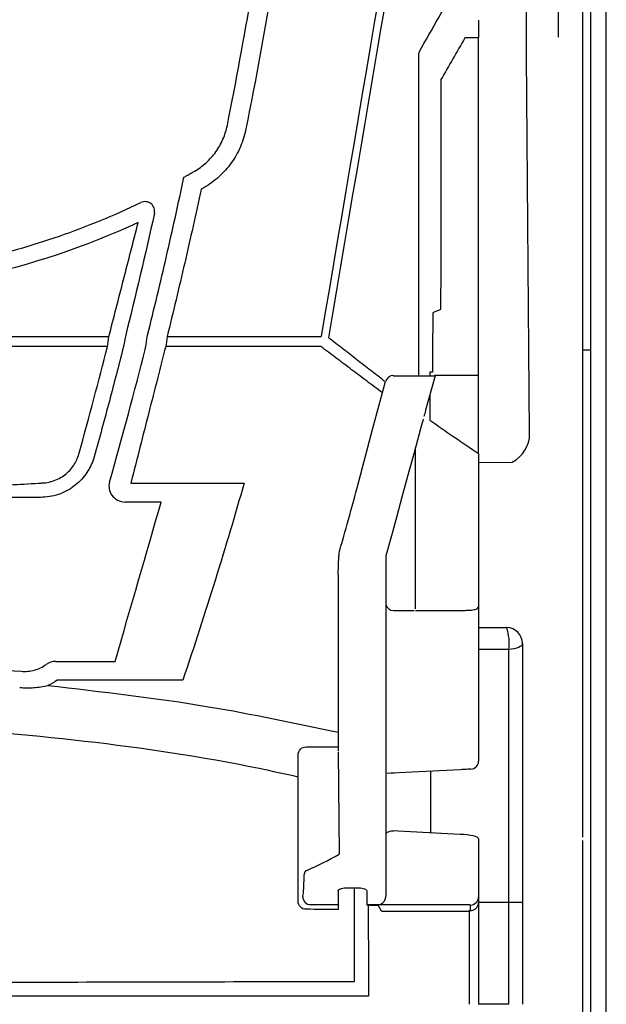
# Model space of a CAD drawing. Units: millimetres. Extents: x -3402 to 8400, y -2 to 6340.
# Drawn here: x 1096 to 1133, y 3960 to 4021 of the extents above; entities that cross this region are included whole.
import ezdxf
from ezdxf.enums import TextEntityAlignment as Align

# ---------------------------------------------------------------- set-up
doc = ezdxf.new("R2010")
doc.units = ezdxf.units.MM
doc.header["$MEASUREMENT"] = 0
doc.layers.add('2DE_OBJ_LAMEL-APP', color=130, linetype='Continuous', lineweight=25)
doc.layers.add('2DE_TXTNUM', color=11, linetype='Continuous', lineweight=9)
doc.layers.add('2DE_TXTPAR', color=41, linetype='Continuous')
doc.styles.add('CP_ATTR', font='ARIAL.TTF')
doc.styles.add('CP_ELATT', font='ARIAL.TTF')

# ---------------------------------------------------------------- blocks, each defined once
blk = doc.blocks.new('2dapa_ars26v_apa-04_f6pa639')
for p, q in [((-49.5, -240.122), (-49.5, 276.878)), ((49.5, 276.878), (49.5, -240.122)), ((49, 89.247), (49, -85.651)), ((47.5, -35.516), (47.5, 83.978)), ((49.5, 54.878), (49.5, -55.122)), ((45.5, -36.679), (45.5, 15.576)), ((45.7, -60.367), (45.5, -36.679)), ((49, -55.122), (49.5, -55.122)), ((37.163, -56.725), (37.176, -56.743)), ((37.176, -56.743), (37.203, -56.743)), ((37.203, -56.743), (39.776, -56.743)), ((39.776, -56.743), (39.188, -58.897)), ((39.781, -56.725), (39.776, -56.743)), ((35.882, -60.022), (36.68, -57.094)), ((39.035, -59.461), (39.006, -59.566)), ((34.895, -63.754), (35.882, -60.022)), ((42.5, -61.244), (42.5, -60.25)), ((42.5, -61.613), (42.5, -80.886)), ((42.501, -62.183), (44.612, -62.146)), ((38.141, -62.739), (37.702, -64.347)), ((33.7, -69.223), (33.748, -68.022)), ((33.748, -68.022), (33.761, -68.022)), ((36.7, -68.019), (36.7, -89.32)), ((33.7, -69.223), (33.7, -80.261)), ((37.165, -71.45), (38.459, -71.45)), ((33.7, -80.323), (33.772, -86.694)), ((41.35, -81.421), (37.481, -81.624)), ((41.342, -85.473), (37.472, -85.27)), ((42.5, -85.758), (42.5, -89.737)), ((34.2, -88.83), (35, -88.83)), ((33.7, -89.008), (33.7, -90.174)), ((35.5, -89.008), (35.5, -89.879)), ((31.989, -89.879), (33.7, -89.879)), ((35.5, -89.879), (36.2, -89.879)), ((35.5, -89.879), (35.5, -89.889)), ((41.324, -89.886), (36.2, -89.882)), ((36.416, -90.295), (36.223, -89.908)), ((42, -90.242), (42, -89.9)), ((36.416, -90.295), (41.904, -90.295)), ((41.928, -90.247), (41.904, -90.295)), ((49, -95.622), (49, -273.712))]:
    blk.add_line(p, q)
at = {"flags": 128}
for points in [[(39.006, -59.566), (38.973, -59.686), (38.891, -59.989), (38.761, -60.464), (38.589, -61.096), (38.379, -61.864), (38.141, -62.739)], [(37.702, -64.347), (37.376, -65.542), (37.042, -66.769), (36.7, -68.022)], [(45.25, -73.522), (45.234, -73.588), (45.186, -73.652), (45.109, -73.712), (45.004, -73.765), (44.875, -73.811), (44.726, -73.848), (44.562, -73.874), (44.388, -73.889)], [(42.026, -81.386), (42.013, -81.386), (41.975, -81.388), (41.913, -81.392), (41.83, -81.396), (41.727, -81.401), (41.611, -81.408), (41.483, -81.414), (41.35, -81.421)], [(37.481, -81.624), (37.234, -81.637), (36.997, -81.649), (36.78, -81.661), (36.768, -81.661)]]:
    blk.add_lwpolyline(points, dxfattribs=at)
for centre, radius, start, end in [((43.7, -60.367), 2, 297.12793, 359.99759), ((37.184, -70.946), 0.505, 196.20923, 267.84375), ((44.25, -73.522), 1, 0, 90), ((41.793, -73.461), 2.629, 350.61847, 20.90805), ((42, -80.886), 0.5, 273, 0), ((31.819, -87.952), 0.23, 110.56227, 170.57701), ((31.989, -89.379), 0.5, 180.13617, 269.9788), ((42, -89.4), 0.5, 269.99491, 359.9957)]:
    blk.add_arc(centre, radius, start, end)
for centre, major_axis, ratio, start_param, end_param in [((37.163, -57.225), (0.304, -0.397), 0.999759, 2.489437, 3.793748), ((34.5, -65.022), (0.818, 3), 0.01684, 3.595619, 5.153315), ((33.791, -65.022), (0.03, 3), 0.017454, 3.141769, 3.591201), ((-67.862, -64.451), (200.454, -3.503), 0.030233, 5.272479, 5.289048), ((37.5, -85.522), (0.8, -0.075), 0.31001, 1.634928, 3.170818), ((41.3, -85.721), (1.2, -0.038), 0.20813, 0.006651, 1.542541), ((32.748, -74.705), (12.557, 12.557), 0.57735, 4.1191, 4.259517), ((41.3, -89.9), (0.7, 0), 0.019954, 0, 1.53589)]:
    blk.add_ellipse(centre, major_axis=major_axis, ratio=ratio, start_param=start_param, end_param=end_param)
for points, knots in [([(33.241, 34.586), (33.604, 28.238), (33.765, 21.886), (33.705, 12.353), (33.634, 9.173), (33.392, 2.822), (33.221, -0.35), (32.778, -6.687), (32.506, -9.852), (31.861, -16.175), (31.489, -19.333), (30.222, -28.778), (29.178, -35.042), (27.936, -41.276)], [0, 0, 0, 0, 0.25, 0.25, 0.375, 0.375, 0.5, 0.5, 0.625, 0.625, 0.75, 0.75, 1, 1, 1, 1]), ([(42.5, -34.459), (42.5, -34.459), (42.5, -34.485), (42.5, -34.588), (42.5, -34.664), (42.5, -34.816), (42.5, -34.871), (42.5, -34.993), (42.5, -35.059), (42.5, -35.267), (42.5, -35.42), (42.5, -35.57)], [0, 0, 0, 0, 0.25, 0.25, 0.5, 0.5, 0.625, 0.625, 0.75, 0.75, 1, 1, 1, 1]), ([(42.5, -35.57), (42.443, -35.57), (42.387, -35.57), (42.33, -35.57), (42.101, -35.57), (41.872, -35.571), (41.644, -35.571)], [0, 0, 0, 0, 0.0001939193, 0.0001939193, 0.0001939193, 0.0009819557, 0.0009819557, 0.0009819557, 0.0009819557]), ([(38.767, -39.262), (38.768, -38.748), (38.769, -38.233), (38.769, -37.718), (38.77, -37.299), (38.77, -36.88), (38.771, -36.462)], [0, 0, 0, 0, 0.001559455, 0.001559455, 0.001559455, 0.002827576, 0.002827576, 0.002827576, 0.002827576]), ([(38.752, -56.725), (38.753, -55.734), (38.757, -50.076), (38.762, -44.253), (38.767, -39.422), (38.767, -39.262)], [0, 0, 0, 0, 0.170486, 0.972596, 1, 1, 1, 1]), ([(24.695, -43.935), (24.961, -43.781), (25.208, -43.601), (25.664, -43.188), (25.867, -42.96), (26.221, -42.466), (26.374, -42.197), (26.618, -41.636), (26.709, -41.345), (26.769, -41.043)], [0, 0, 0, 0, 0.25, 0.25, 0.5, 0.5, 0.75, 0.75, 1, 1, 1, 1]), ([(27.936, -41.276), (27.859, -41.661), (27.741, -42.037), (27.428, -42.754), (27.236, -43.091), (26.783, -43.723), (26.519, -44.018), (25.943, -44.538), (25.63, -44.767), (25.289, -44.963)], [0, 0, 0, 0, 0.25, 0.25, 0.5, 0.5, 0.75, 0.75, 1, 1, 1, 1]), ([(21.776, -54.188), (22.184, -52.546), (22.578, -50.901), (23.337, -47.605), (23.701, -45.953), (24.054, -44.298)], [0, 0, 0, 0, 0.5, 0.5, 1, 1, 1, 1]), ([(24.054, -44.298), (24.115, -44.264), (24.177, -44.229), (24.238, -44.195), (24.276, -44.173), (24.314, -44.152), (24.352, -44.13), (24.39, -44.109), (24.428, -44.087), (24.467, -44.065), (24.505, -44.044), (24.543, -44.022), (24.581, -44), (24.619, -43.978), (24.657, -43.957), (24.695, -43.935)], [0, 0, 0, 0, 0.0002109834, 0.0002109834, 0.0002109834, 0.0003425158, 0.0003425158, 0.0003425158, 0.0004740479, 0.0004740479, 0.0004740479, 0.0006055797, 0.0006055797, 0.0006055797, 0.000737111, 0.000737111, 0.000737111, 0.000737111]), ([(25.126, -45.057), (24.795, -46.601), (24.452, -48.141), (23.742, -51.217), (23.373, -52.752), (22.996, -54.284)], [0, 0, 0, 0, 0.5, 0.5, 1, 1, 1, 1]), ([(-21.358, -45.89), (-19.685, -46.689), (-17.978, -47.389), (-14.497, -48.595), (-12.724, -49.102), (-10.012, -49.714), (-9.103, -49.892), (-7.286, -50.196), (-6.377, -50.323), (-3.644, -50.626), (-1.818, -50.726), (1.844, -50.725), (3.68, -50.624), (6.441, -50.315), (7.359, -50.185), (9.177, -49.878), (10.078, -49.7), (12.76, -49.091), (14.52, -48.588), (17.982, -47.387), (19.685, -46.689), (21.358, -45.89)], [0, 0, 0, 0, 0.125, 0.125, 0.25, 0.25, 0.3125, 0.3125, 0.375, 0.375, 0.5, 0.5, 0.625, 0.625, 0.6875, 0.6875, 0.75, 0.75, 0.875, 0.875, 1, 1, 1, 1]), ([(22.202, -46.563), (22.226, -46.453), (22.219, -46.338), (22.144, -46.126), (22.077, -46.032), (21.903, -45.893), (21.795, -45.849), (21.573, -45.823), (21.46, -45.842), (21.358, -45.89)], [0, 0, 0, 0, 0.25, 0.25, 0.5, 0.5, 0.75, 0.75, 1, 1, 1, 1]), ([(21.185, -47.139), (17.857, -48.672), (14.418, -49.823), (9.985, -50.797), (9.091, -50.969), (7.291, -51.264), (6.381, -51.388), (3.646, -51.685), (1.827, -51.783), (-3.613, -51.784), (-7.22, -51.4), (-12.599, -50.225), (-14.363, -49.738), (-17.823, -48.579), (-19.52, -47.906), (-21.186, -47.139)], [0, 0, 0, 0, 0.25, 0.25, 0.3125, 0.3125, 0.375, 0.375, 0.5, 0.5, 0.75, 0.75, 0.875, 0.875, 1, 1, 1, 1]), ([(19.351, -54.285), (19.658, -53.095), (19.962, -51.903), (20.574, -49.521), (20.879, -48.33), (21.185, -47.139)], [0, 0, 0, 0, 0.5, 0.5, 1, 1, 1, 1]), ([(-19.351, -54.286), (-16.13, -54.287), (-12.906, -54.287), (-6.453, -54.287), (-3.221, -54.288), (6.466, -54.287), (12.913, -54.286), (19.351, -54.285)], [0, 0, 0, 0, 0.25, 0.25, 0.5, 0.5, 1, 1, 1, 1]), ([(19.262, -54.91), (12.854, -54.912), (6.436, -54.913), (-3.206, -54.913), (-6.423, -54.913), (-12.847, -54.912), (-16.056, -54.912), (-19.262, -54.911)], [0, 0, 0, 0, 0.5, 0.5, 0.75, 0.75, 1, 1, 1, 1]), ([(20.186, -55.224), (19.914, -56.296), (19.627, -57.402), (19.022, -59.676), (18.708, -60.844), (18.362, -62.037)], [0, 0, 0, 0, 0.5, 0.5, 1, 1, 1, 1]), ([(20.266, -54.91), (20.243, -55.001), (20.219, -55.092), (20.196, -55.184), (20.193, -55.197), (20.189, -55.211), (20.186, -55.224)], [0, 0, 0, 0, 0.0003793433, 0.0003793433, 0.0003793433, 0.0004353286, 0.0004353286, 0.0004353286, 0.0004353286]), ([(22.907, -54.909), (22.568, -56.236), (22.216, -57.615), (21.487, -60.477), (21.111, -61.956), (20.725, -63.478)], [0, 0, 0, 0, 0.5, 0.5, 1, 1, 1, 1]), ([(39.451, -57.936), (39.451, -57.968), (39.451, -58.495), (39.451, -59.021), (39.451, -59.515)], [0, 0, 0, 0, 0.061628, 1, 1, 1, 1]), ([(39.188, -58.897), (39.17, -58.966), (39.114, -59.168), (39.094, -59.243), (39.081, -59.292)], [0, 0, 0, 0, 0.342768, 1, 1, 1, 1]), ([(11.366, -63.68), (12.557, -63.61), (13.749, -63.541), (15.015, -63.467), (15.089, -63.463), (15.238, -63.454), (15.312, -63.449), (15.534, -63.421), (15.682, -63.389), (15.966, -63.299), (16.101, -63.243), (16.357, -63.11), (16.479, -63.031), (16.704, -62.859), (16.806, -62.766), (16.991, -62.567), (17.075, -62.46), (17.295, -62.129), (17.399, -61.896), (17.467, -61.654)], [0, 0, 0, 0, 0.5, 0.5, 0.53125, 0.53125, 0.5625, 0.5625, 0.625, 0.625, 0.6875, 0.6875, 0.75, 0.75, 0.8125, 0.8125, 0.875, 0.875, 1, 1, 1, 1]), ([(38.559, -71.35), (38.558, -70.627), (38.557, -68.151), (38.555, -64.71), (38.553, -62.185), (38.552, -61.23)], [0, 0, 0, 0, 0.203887, 0.698759, 1, 1, 1, 1]), ([(18.362, -62.037), (18.253, -62.343), (18.101, -62.64), (17.801, -63.053), (17.688, -63.187), (17.442, -63.437), (17.309, -63.554), (17.019, -63.77), (16.862, -63.87), (16.535, -64.042), (16.364, -64.116), (16.005, -64.237), (15.819, -64.283), (15.444, -64.344), (15.255, -64.36), (15.062, -64.36)], [0, 0, 0, 0, 0.25, 0.25, 0.375, 0.375, 0.5, 0.5, 0.625, 0.625, 0.75, 0.75, 0.875, 0.875, 1, 1, 1, 1]), ([(19.393, -63.397), (19.313, -63.681), (19.366, -63.984), (19.63, -64.35), (19.749, -64.457), (20.035, -64.608), (20.201, -64.653), (20.374, -64.653)], [0, 0, 0, 0, 0.5, 0.5, 0.75, 0.75, 1, 1, 1, 1]), ([(27.813, -63.478), (27.264, -65.431), (26.66, -67.446), (25.377, -71.572), (24.699, -73.679), (23.976, -75.818)], [0, 0, 0, 0, 0.5, 0.5, 1, 1, 1, 1]), ([(22.624, -64.652), (22.222, -64.652), (21.819, -64.653), (21.416, -64.653), (21.069, -64.653), (20.721, -64.653), (20.374, -64.653)], [0, 0, 0, 0, 0.001211409, 0.001211409, 0.001211409, 0.002256315, 0.002256315, 0.002256315, 0.002256315]), ([(41.342, -71.442), (41.432, -71.442), (41.52, -71.441), (41.69, -71.438), (41.773, -71.435), (41.925, -71.428), (41.995, -71.423), (42.122, -71.411), (42.178, -71.403), (42.325, -71.374), (42.393, -71.348), (42.481, -71.279), (42.5, -71.237), (42.5, -71.189)], [0, 0, 0, 0, 0.125, 0.125, 0.25, 0.25, 0.375, 0.375, 0.5, 0.5, 0.75, 0.75, 1, 1, 1, 1]), ([(44.397, -89.742), (44.397, -87.036), (44.396, -84.361), (44.393, -80.395), (44.392, -79.08), (44.39, -76.468), (44.389, -75.169), (44.388, -73.889)], [0, 0, 0, 0, 0.5, 0.5, 0.75, 0.75, 1, 1, 1, 1]), ([(45.25, -73.522), (45.25, -74.832), (45.25, -76.163), (45.25, -78.838), (45.25, -80.184), (45.25, -84.247), (45.25, -86.987), (45.25, -89.759)], [0, 0, 0, 0, 0.25, 0.25, 0.5, 0.5, 1, 1, 1, 1]), ([(-13.858, -75.257), (-11.558, -75.05), (-9.253, -74.894), (-4.631, -74.686), (-2.314, -74.634), (2.315, -74.634), (4.632, -74.686), (9.253, -74.894), (11.558, -75.05), (13.857, -75.257)], [0, 0, 0, 0, 0.25, 0.25, 0.5, 0.5, 0.75, 0.75, 1, 1, 1, 1]), ([(16.02, -74.634), (16.381, -74.634), (16.741, -74.634), (17.101, -74.634), (17.6, -74.634), (18.098, -74.634), (18.596, -74.634), (18.977, -74.634), (19.359, -74.634), (19.741, -74.634)], [0, 0, 0, 0, 0.001082485, 0.001082485, 0.001082485, 0.002579793, 0.002579793, 0.002579793, 0.003726803, 0.003726803, 0.003726803, 0.003726803]), ([(13.857, -75.257), (13.997, -75.27), (14.136, -75.27), (14.415, -75.245), (14.554, -75.219), (14.955, -75.109), (15.209, -74.986), (15.433, -74.824)], [0, 0, 0, 0, 0.25, 0.25, 0.5, 0.5, 1, 1, 1, 1]), ([(13.767, -76.268), (14.062, -76.294), (14.357, -76.298), (14.948, -76.259), (15.242, -76.216), (15.531, -76.147)], [0, 0, 0, 0, 0.5, 0.5, 1, 1, 1, 1]), ([(15.531, -76.147), (18.902, -76.532), (25.033, -77.231), (31.009, -78.504), (33.7, -79.078)], [0, 0, 0, 0, 0.549818, 1, 1, 1, 1]), ([(31.2, -81.881), (30.385, -81.701), (25.987, -80.729), (17.828, -79.535), (8.196, -78.704), (2.228, -78.629), (0, -78.601)], [0, 0, 0, 0, 0.080249, 0.433414, 0.788417, 1, 1, 1, 1]), ([(31.2, -80.495), (31.2, -80.366), (31.252, -80.237), (31.437, -80.05), (31.569, -79.994), (31.702, -79.994)], [0, 0, 0, 0, 0.5, 0.5, 1, 1, 1, 1]), ([(31.2, -89.67), (31.2, -88.12), (31.2, -86.578), (31.2, -83.515), (31.2, -81.998), (31.2, -80.495)], [0, 0, 0, 0, 0.5, 0.5, 1, 1, 1, 1]), ([(39.5, -81.518), (39.5, -81.579), (39.5, -81.804), (39.5, -82.312), (39.5, -83.057), (39.5, -83.836), (39.5, -84.549), (39.5, -85.102), (39.5, -85.294), (39.5, -85.376)], [0, 0, 0, 0, 0.061121, 0.225164, 0.388869, 0.552268, 0.715523, 0.87886, 1, 1, 1, 1]), ([(31.489, -89.38), (31.507, -89.362), (31.525, -89.228), (31.551, -88.862), (31.559, -88.712), (31.576, -88.354), (31.584, -88.148), (31.592, -87.915)], [0, 0, 0, 0, 0.5, 0.5, 0.75, 0.75, 1, 1, 1, 1]), ([(33.7, -89.008), (33.7, -88.963), (33.753, -88.918), (33.937, -88.85), (34.067, -88.83), (34.2, -88.83)], [0, 0, 0, 0, 0.5, 0.5, 1, 1, 1, 1]), ([(35, -88.83), (35.133, -88.83), (35.263, -88.85), (35.447, -88.917), (35.5, -88.963), (35.5, -89.008)], [0, 0, 0, 0, 0.5, 0.5, 1, 1, 1, 1]), ([(36.267, -89.875), (36.355, -89.859), (36.438, -89.819), (36.558, -89.703), (36.596, -89.656), (36.648, -89.557), (36.664, -89.52), (36.69, -89.431), (36.7, -89.378), (36.7, -89.32)], [0, 0, 0, 0, 0.5, 0.5, 0.75, 0.75, 0.875, 0.875, 1, 1, 1, 1]), ([(31.698, -90.171), (31.566, -90.17), (31.437, -90.116), (31.254, -89.931), (31.2, -89.802), (31.2, -89.67)], [0, 0, 0, 0, 0.5, 0.5, 1, 1, 1, 1]), ([(35.5, -89.889), (35.5, -89.891), (35.515, -89.893), (35.578, -89.897), (35.625, -89.899), (35.81, -89.904), (35.998, -89.906), (36.223, -89.908)], [0, 0, 0, 0, 0.25, 0.25, 0.5, 0.5, 1, 1, 1, 1]), ([(42, -90.242), (42.036, -90.241), (42.085, -90.236), (42.195, -90.203), (42.255, -90.174), (42.362, -90.09), (42.408, -90.035), (42.474, -89.911), (42.494, -89.842), (42.499, -89.772)], [0, 0, 0, 0, 0.25, 0.25, 0.5, 0.5, 0.75, 0.75, 1, 1, 1, 1]), ([(45.25, -89.759), (45.25, -89.757), (45.229, -89.755), (45.146, -89.751), (45.086, -89.75), (44.853, -89.745), (44.635, -89.743), (44.397, -89.742)], [0, 0, 0, 0, 0.25, 0.25, 0.5, 0.5, 1, 1, 1, 1]), ([(34.725, -94.685), (34.725, -94.596), (34.725, -94.506), (34.725, -94.417), (34.725, -94.326), (34.726, -94.235), (34.726, -94.144)], [0, 0, 0, 0, 0.0002677225, 0.0002677225, 0.0002677225, 0.0005421885, 0.0005421885, 0.0005421885, 0.0005421885]), ([(35.599, -94.077), (35.599, -94.169), (35.599, -94.261), (35.599, -94.353), (35.6, -94.775), (35.6, -95.197), (35.6, -95.619)], [0, 0, 0, 0, 0.000276656, 0.000276656, 0.000276656, 0.001545297, 0.001545297, 0.001545297, 0.001545297]), ([(0, -94.753), (5.804, -94.75), (11.603, -94.739), (20.293, -94.719), (23.186, -94.712), (28.962, -94.698), (31.846, -94.692), (34.725, -94.685)], [0, 0, 0, 0, 0.5, 0.5, 0.75, 0.75, 1, 1, 1, 1]), ([(35.601, -95.622), (32.649, -95.622), (29.695, -95.622), (23.776, -95.622), (20.811, -95.622), (11.9, -95.622), (5.952, -95.622), (0, -95.622)], [0, 0, 0, 0, 0.25, 0.25, 0.5, 0.5, 1, 1, 1, 1])]:
    blk.add_open_spline(points, degree=3, knots=knots)
for points, degree in [([(40.988, -5.628), (38.148, -21.842), (35.371, -38.065), (32.649, -54.283)], 3), ([(33.131, -54.355), (35.798, -38.425), (38.519, -22.489), (41.297, -6.563)], 3), ([(38.771, -36.462), (39.597, -35.02), (40.425, -33.576), (41.254, -32.129)], 3), ([(26.769, -41.043), (27.316, -38.302), (27.823, -35.553), (28.294, -32.797)], 3), ([(41.644, -35.571), (41.144, -36.443), (40.643, -37.314), (40.144, -38.185)], 3), ([(42.5, -56.725), (42.5, -49.681), (42.5, -42.629), (42.5, -35.57)], 3), ([(40.144, -38.185), (40.138, -42.991), (40.132, -47.795), (40.126, -52.596)], 3), ([(25.289, -44.963), (25.235, -44.995), (25.181, -45.026), (25.126, -45.057)], 3), ([(22.202, -46.563), (21.63, -49.145), (21.023, -51.72), (20.382, -54.285)], 3), ([(39.628, -52.791), (39.627, -54.03), (39.625, -55.268), (39.624, -56.506)], 3), ([(40.126, -52.596), (39.96, -52.661), (39.794, -52.726), (39.628, -52.791)], 3), ([(19.262, -54.91), (19.289, -54.74), (19.32, -54.518), (19.351, -54.285)], 3), ([(20.382, -54.285), (20.372, -54.344), (20.361, -54.403), (20.351, -54.46)], 3), ([(21.665, -54.91), (21.691, -54.74), (21.722, -54.517), (21.752, -54.285)], 3), ([(21.752, -54.285), (21.76, -54.252), (21.768, -54.22), (21.776, -54.188)], 3), ([(22.996, -54.284), (22.966, -54.518), (22.935, -54.739), (22.907, -54.909)], 3), ([(22.996, -54.284), (26.216, -54.284), (29.434, -54.284), (32.649, -54.283)], 3), ([(20.351, -54.46), (20.32, -54.628), (20.291, -54.785), (20.266, -54.91)], 3), ([(33.131, -54.355), (36.62, -57.07)], 1), ([(17.467, -61.654), (18.129, -59.283), (18.725, -57.034), (19.262, -54.91)], 3), ([(19.393, -63.397), (20.226, -60.465), (20.966, -57.682), (21.618, -55.1)], 3), ([(21.618, -55.1), (21.634, -55.037), (21.649, -54.973), (21.665, -54.91)], 3), ([(32.62, -54.907), (29.385, -54.908), (26.147, -54.909), (22.907, -54.909)], 3), ([(36.485, -57.81), (32.62, -54.907)], 1), ([(39.624, -56.506), (39.566, -56.507), (39.508, -56.508), (39.45, -56.51)], 3), ([(39.45, -56.51), (39.45, -56.582), (39.45, -56.654), (39.45, -56.725)], 3), ([(42.5, -56.725), (39.733, -56.725)], 1), ([(42.5, -61.613), (42.5, -59.984), (42.5, -58.355), (42.5, -56.725)], 3), ([(39.451, -59.515), (40.45, -60.22), (41.466, -60.92), (42.5, -61.613)], 3), ([(20.725, -63.478), (23.09, -63.478), (25.453, -63.478), (27.813, -63.478)], 3), ([(15.062, -64.36), (5.028, -64.36), (-5.028, -64.36), (-15.063, -64.36)], 3), ([(19.741, -74.634), (20.739, -71.177), (21.706, -67.832), (22.624, -64.652)], 3), ([(42.5, -72.522), (43.083, -72.522), (43.667, -72.522), (44.25, -72.522)], 3), ([(44.388, -73.889), (43.759, -73.889), (43.129, -73.889), (42.5, -73.889)], 3), ([(16.02, -74.634), (15.809, -74.634), (15.602, -74.702), (15.433, -74.824)], 3), ([(16.106, -75.818), (15.925, -75.946), (15.732, -76.056), (15.531, -76.147)], 3), ([(23.976, -75.818), (21.355, -75.818), (18.732, -75.818), (16.106, -75.818)], 3), ([(31.702, -79.994), (32.368, -79.994), (33.034, -79.994), (33.7, -79.994)], 3), ([(49, -85.859), (49, -89.083), (49, -92.345), (49, -95.614)], 3), ([(33.773, -86.719), (33.772, -86.711), (33.772, -86.703), (33.772, -86.694)], 3), ([(34.729, -90.64), (34.728, -88.83)], 1), ([(35.596, -89.897), (35.597, -90.545)], 1), ([(42.499, -89.772), (42.497, -91.881), (42.496, -94.001), (42.496, -96.122)], 3), ([(42.5, -89.737), (42.5, -89.749), (42.499, -89.76), (42.499, -89.772)], 3), ([(44.397, -89.742), (43.765, -89.74), (43.133, -89.739), (42.5, -89.737)], 3), ([(44.398, -96.122), (44.398, -93.976), (44.398, -91.85), (44.397, -89.742)], 3), ([(45.25, -89.759), (45.25, -91.862), (45.25, -93.982), (45.25, -96.122)], 3), ([(33.7, -90.174), (33.033, -90.173), (32.365, -90.172), (31.698, -90.171)], 3), ([(34.726, -94.144), (34.728, -92.975), (34.729, -91.807), (34.729, -90.64)], 3), ([(35.597, -90.545), (35.598, -91.721), (35.598, -92.898), (35.599, -94.077)], 3), ([(41.925, -96.122), (41.925, -94.159), (41.926, -92.201), (41.928, -90.247)], 3), ([(41.928, -90.247), (41.928, -90.245), (41.953, -90.244), (42, -90.242)], 3), ([(35.6, -95.619), (35.6, -95.621), (35.6, -95.622), (35.601, -95.622)], 3), ([(42.496, -96.122), (42.497, -96.122), (42.499, -96.122), (42.5, -96.122)], 3), ([(44.398, -96.122), (43.766, -96.122), (43.133, -96.122), (42.5, -96.122)], 3), ([(49, -95.622), (49, -95.622), (49, -95.622), (49, -95.622)], 3)]:
    blk.add_open_spline(points, degree=degree)
at = {"linetype": 'ByBlock', "style": 'CP_ATTR', "flags": 9}
for tag, p in [('NAME', (-0.092, -0.018)), ('NUMBER', (-0.092, -0.018)), ('GROUP', (-0.092, -0.018)), ('ARTICLE', (-0.092, -0.018)), ('TEMPERATURE', (-0.092, -0.018)), ('FLOW', (-0.092, -0.018)), ('CHARACTER', (-0.092, -0.018)), ('ORDER-NO', (-0.092, -0.019)), ('PRODUCER', (-0.092, -0.019)), ('CURRENT', (-0.092, -0.019)), ('PN', (-0.091, -0.018)), ('OTHER', (-0.091, -0.018)), ('DN', (-0.091, -0.019)), ('VOLTAGE', (-0.091, -0.019)), ('POWER', (-0.091, -0.019))]:
    blk.add_attdef(tag, text='', height=0.00005, dxfattribs=at).set_placement(p, align=Align.MIDDLE_LEFT)
at = {"layer": '2DE_TXTNUM', "linetype": 'ByBlock', "style": 'CP_ELATT', "width": 0.8, "flags": 8}
blk.add_attdef('TAG', text='', height=10, dxfattribs=at).set_placement((0, 261.254), align=Align.CENTER)
at = {"layer": '2DE_TXTPAR', "linetype": 'ByBlock', "style": 'CP_ATTR', "flags": 8}
blk.add_attdef('PRODUCT-TYPE', text='', height=7, dxfattribs=at).set_placement((0, 92), align=Align.CENTER)

msp = doc.modelspace()

# ---------------------------------------------------------------- block references
at = {"layer": '2DE_OBJ_LAMEL-APP'}
for p in [(1082.264, 4055.801), (1182.264, 4055.801)]:
    msp.add_blockref('2dapa_ars26v_apa-04_f6pa639', p, dxfattribs=at)

doc.saveas('drawing.dxf')
